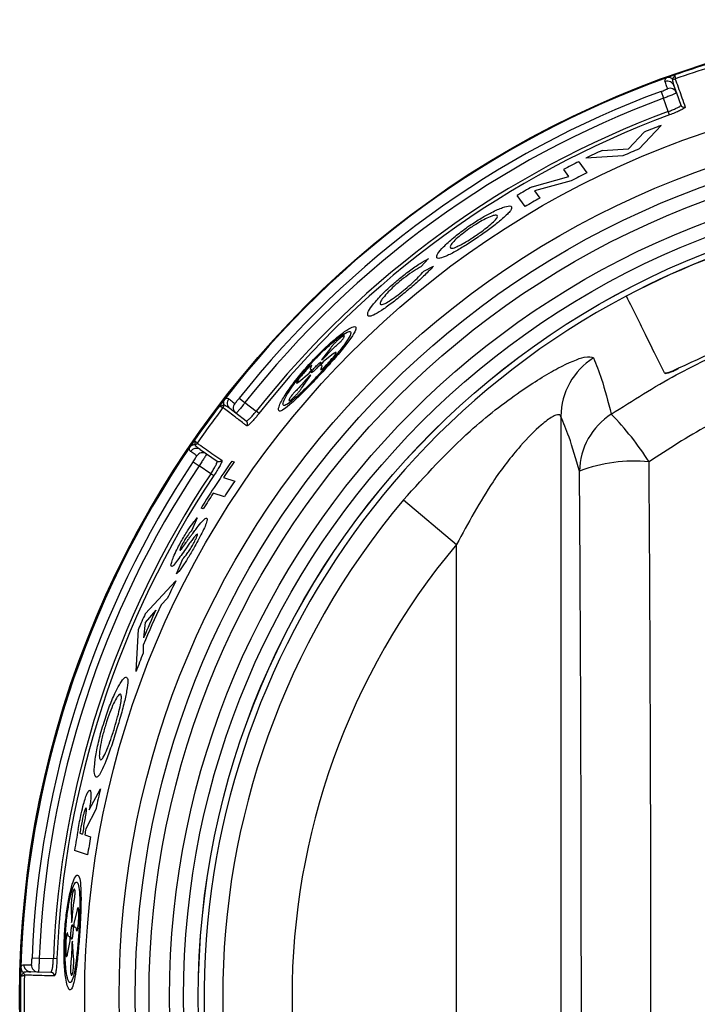
# Model space of a CAD drawing. Units: inches. Extents: x -53 to 62, y -19 to 52.
# Drawn here: x 10 to 11, y 14 to 15 of the extents above; entities that cross this region are included whole.
import ezdxf

# ---------------------------------------------------------------- set-up
doc = ezdxf.new("R2010")
doc.units = ezdxf.units.IN
doc.header["$MEASUREMENT"] = 0

msp = doc.modelspace()

# ---------------------------------------------------------------- linework, layer by layer
at = {"color": 7, "linetype": 'Continuous', "lineweight": 25}
for p, q in [((11.2177, 15.215), (11.2178, 15.215)), ((11.2219, 15.2146), (11.2219, 15.2146)), ((11.2016, 15.1965), (11.2052, 15.1869)), ((11.2201, 15.2046), (11.2237, 15.1944)), ((11.2237, 15.1944), (11.2299, 15.1771)), ((11.212, 15.1677), (11.2052, 15.1869)), ((11.2138, 15.1629), (11.212, 15.1677)), ((11.155, 15.1141), (11.1772, 15.1382)), ((11.2016, 15.1479), (11.1702, 15.1142)), ((11.117, 15.1119), (11.155, 15.1141)), ((11.0834, 15.0957), (11.095, 15.0797)), ((11.1469, 15.1041), (11.0936, 15.1007)), ((11.0692, 15.0743), (11.0617, 15.0846)), ((11.0165, 15.0598), (11.0692, 15.0743)), ((11.0724, 15.0682), (11.0196, 15.0541)), ((11.0196, 15.0541), (11.0273, 15.0435)), ((11.0063, 15.0313), (10.9948, 15.0471)), ((10.8677, 14.9567), (10.8563, 14.9448)), ((10.8609, 14.9385), (10.8749, 14.9459)), ((10.7461, 14.8433), (10.7469, 14.8453)), ((10.7271, 14.8287), (10.7139, 14.8112)), ((10.7139, 14.8112), (10.7164, 14.8128)), ((10.7313, 14.8204), (10.7161, 14.8085)), ((10.6961, 14.8007), (10.6915, 14.796)), ((10.6963, 14.7922), (10.7001, 14.797)), ((10.7161, 14.8085), (10.7122, 14.8039)), ((10.7165, 14.7999), (10.7212, 14.8045)), ((10.6815, 14.7798), (10.6963, 14.7922)), ((10.6858, 14.7713), (10.6985, 14.7895)), ((10.6985, 14.7895), (10.696, 14.7879)), ((10.5958, 14.7564), (10.6039, 14.75)), ((10.6678, 14.7554), (10.6671, 14.7532)), ((10.5724, 14.7427), (10.5724, 14.7427)), ((10.5733, 14.7467), (10.5733, 14.7468)), ((10.591, 14.7347), (10.5824, 14.7413)), ((10.6039, 14.75), (10.6201, 14.7376)), ((10.6056, 14.7235), (10.591, 14.7347)), ((10.6241, 14.7344), (10.6201, 14.7376)), ((11.0576, 14.7301), (11.0576, 13.063)), ((10.5317, 14.6895), (10.5318, 14.6896)), ((10.5353, 14.6916), (10.5353, 14.6916)), ((10.5397, 14.6826), (10.5487, 14.6764)), ((10.5487, 14.6764), (10.5638, 14.666)), ((10.5295, 14.6651), (10.5381, 14.6594)), ((10.5549, 14.6479), (10.5381, 14.6594)), ((10.5852, 14.666), (10.5886, 14.6649)), ((10.5591, 14.645), (10.5549, 14.6479)), ((10.5732, 14.6425), (10.5892, 14.6374)), ((10.5743, 14.6149), (10.5584, 14.62)), ((10.8315, 14.6104), (10.9078, 14.5464)), ((10.5441, 14.5973), (10.5409, 14.5984)), ((10.5354, 14.5846), (10.5275, 14.5667)), ((10.9078, 13.2467), (10.9078, 14.5464)), ((10.5058, 14.5044), (10.5148, 14.5255)), ((10.4606, 14.4468), (10.5048, 14.494)), ((10.4924, 14.4688), (10.4835, 14.4599)), ((10.4759, 14.452), (10.4605, 14.4342)), ((10.4605, 14.4342), (10.4583, 14.4121)), ((10.4475, 14.3642), (10.4509, 14.4247)), ((10.4579, 14.4019), (10.4576, 14.3901)), ((10.3803, 14.1655), (10.3962, 14.1955)), ((10.39, 14.1671), (10.3754, 14.1383)), ((10.3667, 14.1319), (10.3705, 14.1306)), ((10.3738, 14.1296), (10.3822, 14.1268)), ((10.3779, 14.1009), (10.3591, 14.107)), ((10.3599, 14.0492), (10.3592, 14.0514)), ((10.3542, 14.0259), (10.3548, 14.0036)), ((10.3627, 14.0216), (10.3581, 14.0028)), ((10.3548, 14.0036), (10.3558, 14.0064)), ((10.3581, 14.0028), (10.3581, 13.9966)), ((10.3638, 13.9959), (10.3646, 14.0025)), ((10.3475, 13.9843), (10.3468, 13.9777)), ((10.3491, 13.9585), (10.3529, 13.9776)), ((10.3529, 13.9776), (10.3529, 13.9837)), ((10.3563, 13.9767), (10.3554, 13.9739)), ((10.3578, 13.9542), (10.3563, 13.9767)), ((10.2981, 13.953), (10.3084, 13.9526)), ((10.3084, 13.9526), (10.3288, 13.952)), ((10.3339, 13.9518), (10.3288, 13.952)), ((10.2856, 13.9319), (10.2856, 13.932)), ((10.2872, 13.9281), (10.2872, 13.9281)), ((10.307, 13.9326), (10.2961, 13.9329)), ((10.3253, 13.9321), (10.307, 13.9326)), ((10.3537, 13.9303), (10.3545, 13.9281))]:
    msp.add_line(p, q, dxfattribs=at)
for radius in [1.403, 1.3096, 1.2602, 1.2371, 1.2172, 1.1877, 1.1677, 1.1465, 1.1464]:
    msp.add_circle((11.6833, 13.8966), radius, dxfattribs=at)
for centre, radius, start, end in [((11.6833, 13.8966), 1.402, 107.1017, 109.2419), ((11.6833, 13.8966), 1.3965, 107.0489, 109.2945), ((11.6833, 13.8966), 1.402, 109.7543, 142.2457), ((11.2107, 15.2013), 0.01, 19.5121, 109.9245), ((11.6833, 13.8966), 1.402, 109.2419, 109.7543), ((11.2202, 15.2193), 0.005, 239.5358, 289.3126), ((11.2203, 15.2193), 0.00498, 239.9521, 288.5561), ((11.6833, 13.8966), 1.3864, 110.3324, 141.6676), ((11.2143, 15.1911), 0.00999, 19.5318, 109.9468), ((11.6833, 13.8966), 1.376, 110.3324, 141.6676), ((11.6833, 13.8966), 1.3557, 110.3449, 141.6551), ((11.2346, 15.1788), 0.00498, 199.6929, 289.484), ((11.6833, 13.8966), 1.3506, 110.3449, 141.6551), ((11.6833, 13.8966), 1.3408, 111.0554, 112.1789), ((11.6833, 13.8966), 1.3408, 114.9841, 116.0933), ((11.6833, 13.8966), 1.3213, 112.8496, 113.9528), ((11.6833, 13.8966), 1.3408, 116.5777, 117.6216), ((11.6833, 13.8966), 1.3213, 116.4375, 117.5416), ((11.6833, 13.8966), 1.3408, 119.8235, 120.8971), ((11.6833, 13.8966), 1.3213, 119.7699, 120.8216), ((11.6833, 13.8966), 1.1381, 62.1513, 117.8487), ((11.6833, 13.8966), 1.138, 62.1478, 117.8522), ((11.6833, 13.8966), 1.1381, 117.8487, 62.1513), ((11.1575, 14.7294), 0.0999, 122.0316, 179.5474), ((11.6833, 13.8966), 1.402, 142.2457, 142.7581), ((10.5885, 14.7493), 0.01, 142.0755, 232.4879), ((11.6833, 13.8966), 1.402, 142.7581, 145.2419), ((11.6833, 13.8966), 1.3965, 142.7055, 145.2945), ((10.5685, 14.7457), 0.005, 322.6874, 12.4642), ((10.5684, 14.7457), 0.00498, 323.4439, 12.0479), ((10.5971, 14.7426), 0.00999, 142.0532, 232.4682), ((11.1833, 14.6501), 0.0989, 122.5555, 179.1696), ((10.8243, 14.4358), 0.4267, 32.4839, 44.2273), ((10.6025, 14.7196), 0.00498, 322.516, 52.3071), ((11.6833, 13.8966), 1.402, 145.7543, 178.2457), ((11.6833, 13.8966), 1.402, 145.2419, 145.7543), ((10.534, 14.6743), 0.01, 55.5121, 145.9245), ((10.5312, 14.6945), 0.005, 275.5358, 325.3126), ((10.5313, 14.6945), 0.00498, 275.9521, 324.5561), ((10.543, 14.6681), 0.00999, 55.5318, 145.9468), ((11.6833, 13.8966), 1.3864, 146.3324, 177.6676), ((11.6833, 13.8966), 1.376, 146.3324, 177.6676), ((11.6833, 13.8966), 1.3408, 144.9822, 148.4368), ((10.5666, 14.6701), 0.00498, 235.6929, 325.484), ((11.6833, 13.8966), 1.3375, 144.9385, 146.0995), ((11.163, 14.4463), 0.2198, 84.4397, 110.9478), ((11.6833, 13.8966), 1.3557, 146.3449, 177.6551), ((11.6833, 13.8966), 1.3506, 146.3449, 177.6551), ((11.6833, 13.8966), 1.3213, 145.9, 147.0696), ((11.6833, 13.8966), 1.3375, 147.254, 148.4023), ((11.6833, 13.8966), 1.1114, 140.0383, 219.9617), ((11.6833, 13.8966), 1.0118, 140.0383, 219.9617), ((11.6833, 13.8966), 1.3213, 153.119, 154.3354), ((11.6833, 13.8966), 1.3255, 154.8502, 157.5915), ((11.6833, 13.8966), 1.3408, 155.7697, 156.8049), ((11.6833, 13.8966), 1.3291, 155.2966, 157.1769), ((11.6833, 13.8966), 1.3213, 158.0669, 159.2714), ((11.6833, 13.8966), 1.3213, 166.9257, 168.1844), ((11.6833, 13.8966), 1.3408, 169.6623, 170.9701), ((11.6833, 13.8966), 1.3375, 169.4848, 169.8672), ((11.6833, 13.8966), 1.3336, 169.4515, 169.8903), ((11.6833, 13.8966), 1.3301, 169.5279, 169.9112), ((11.6833, 13.8966), 1.3213, 169.964, 171.1036), ((11.6833, 13.8966), 1.402, 178.2457, 178.7581), ((10.2964, 13.9429), 0.01, 178.0755, 268.4879), ((10.3073, 13.9426), 0.00999, 178.0532, 268.4682), ((11.6833, 13.8966), 1.402, 178.7581, 181.2419), ((10.2822, 13.9282), 0.005, 358.6874, 48.4642), ((10.2822, 13.9282), 0.00498, 359.4439, 48.0479), ((11.6833, 13.8966), 1.3965, 178.7055, 181.2945), ((10.3252, 13.9271), 0.00498, 358.516, 88.3071)]:
    msp.add_arc(centre, radius, start, end, dxfattribs=at)
for centre, major_axis, ratio in [((10.8937, 13.8966), (0, 5.6958), 0.051488), ((10.7938, 13.8966), (0, 5.5958), 0.052408)]:
    msp.add_ellipse(centre, major_axis=major_axis, ratio=ratio, start_param=4.577067, end_param=4.847711, dxfattribs=at)
for points, knots in [([(11.2073, 15.2107), (11.2072, 15.211), (11.2068, 15.2124), (11.2074, 15.2141), (11.2091, 15.2157), (11.2095, 15.216)], [0, 0, 0, 0, 0.16418, 0.82096, 1, 1, 1, 1]), ([(11.2109, 15.2004), (11.2108, 15.2007), (11.2103, 15.2022), (11.2089, 15.2061), (11.208, 15.2088), (11.2073, 15.2107)], [0, 0, 0, 0, 0.069533, 0.347666, 1, 1, 1, 1]), ([(11.2177, 15.215), (11.2172, 15.2152), (11.2158, 15.216), (11.2131, 15.2166), (11.211, 15.2165), (11.2097, 15.2161), (11.2095, 15.216), (11.2095, 15.216)], [0, 0, 0, 0, 0.157904, 0.425364, 0.927366, 0.988799, 1, 1, 1, 1]), ([(11.2177, 15.215), (11.2177, 15.2145), (11.218, 15.2119), (11.2188, 15.2084), (11.2199, 15.2053), (11.2201, 15.2046)], [0, 0, 0, 0, 0.145096, 0.829066, 1, 1, 1, 1]), ([(11.2213, 15.2202), (11.2213, 15.2202), (11.2209, 15.2192), (11.2199, 15.2175), (11.2187, 15.2157), (11.2181, 15.2151), (11.2179, 15.215), (11.2178, 15.215)], [0, 0, 0, 0, 0.012202, 0.332313, 0.650979, 0.95779, 1, 1, 1, 1]), ([(11.2213, 15.2202), (11.2213, 15.2202), (11.2215, 15.2192), (11.2217, 15.2173), (11.2219, 15.2154), (11.2219, 15.2147), (11.2219, 15.2146), (11.2219, 15.2146)], [0, 0, 0, 0, 0.0119359, 0.3321233, 0.6505417, 0.9576365, 1, 1, 1, 1]), ([(11.2219, 15.2146), (11.2219, 15.2145), (11.2222, 15.2136), (11.2239, 15.209), (11.228, 15.1973), (11.2331, 15.183), (11.2362, 15.1741)], [0, 0, 0, 0, 0.00559, 0.091955, 0.437427, 1, 1, 1, 1]), ([(11.2016, 15.1965), (11.2027, 15.1969), (11.2048, 15.1977), (11.2076, 15.1988), (11.2097, 15.1997), (11.2108, 15.2003), (11.2109, 15.2004), (11.2109, 15.2004)], [0, 0, 0, 0, 0.215451, 0.430609, 0.645316, 0.859602, 1, 1, 1, 1]), ([(11.2237, 15.1944), (11.2237, 15.1943), (11.2235, 15.1941), (11.2213, 15.1931), (11.2171, 15.1913), (11.2115, 15.1892), (11.2073, 15.1876), (11.2052, 15.1869)], [0, 0, 0, 0, 0.140855, 0.355646, 0.570434, 0.785216, 1, 1, 1, 1]), ([(11.212, 15.1677), (11.2141, 15.1685), (11.2183, 15.1701), (11.2237, 15.1726), (11.2278, 15.1748), (11.2298, 15.1763), (11.2298, 15.1769), (11.2299, 15.1771)], [0, 0, 0, 0, 0.213982, 0.428043, 0.642524, 0.85765, 1, 1, 1, 1]), ([(11.2362, 15.1741), (11.2362, 15.1738), (11.2361, 15.1732), (11.2335, 15.1715), (11.2285, 15.1689), (11.2216, 15.1659), (11.2164, 15.1639), (11.2138, 15.1629)], [0, 0, 0, 0, 0.142447, 0.357682, 0.57218, 0.786155, 1, 1, 1, 1]), ([(10.9266, 15.004), (10.9322, 15.0077), (10.9433, 15.015), (10.9602, 15.0242), (10.9748, 15.0306), (10.9842, 15.0329), (10.9861, 15.0317), (10.9869, 15.0311)], [0, 0, 0, 0, 0.177223, 0.355447, 0.589759, 0.825618, 1, 1, 1, 1]), ([(10.9869, 15.0311), (10.987, 15.0296), (10.9872, 15.0265), (10.9765, 15.0159), (10.9621, 15.0041), (10.949, 14.9945), (10.941, 14.989), (10.9388, 14.9875)], [0, 0, 0, 0, 0.273381, 0.549541, 0.737459, 0.926744, 1, 1, 1, 1]), ([(10.9663, 15.0183), (10.9653, 15.0188), (10.9634, 15.0196), (10.9547, 15.0164), (10.9453, 15.0118), (10.9362, 15.0064), (10.9306, 15.0027), (10.9283, 15.0011)], [0, 0, 0, 0, 0.290943, 0.53181, 0.722989, 0.882227, 1, 1, 1, 1]), ([(10.9366, 14.9904), (10.9399, 14.9928), (10.9467, 14.9975), (10.956, 15.0049), (10.963, 15.0113), (10.9669, 15.0162), (10.9665, 15.0176), (10.9663, 15.0183)], [0, 0, 0, 0, 0.171583, 0.34447, 0.568368, 0.789971, 1, 1, 1, 1]), ([(10.8795, 14.9579), (10.8794, 14.9595), (10.8793, 14.9625), (10.8883, 14.9732), (10.9023, 14.986), (10.9165, 14.997), (10.9247, 15.0027), (10.9266, 15.004)], [0, 0, 0, 0, 0.273429, 0.502412, 0.732742, 0.93738, 1, 1, 1, 1]), ([(10.9283, 15.0011), (10.9248, 14.9986), (10.9178, 14.9937), (10.9085, 14.986), (10.9019, 14.9793), (10.8983, 14.9744), (10.8987, 14.9729), (10.8989, 14.9722)], [0, 0, 0, 0, 0.1757655, 0.3529208, 0.5691283, 0.7860893, 1, 1, 1, 1]), ([(10.9388, 14.9875), (10.933, 14.9836), (10.9212, 14.9757), (10.9043, 14.9657), (10.8906, 14.9589), (10.882, 14.9562), (10.8802, 14.9574), (10.8795, 14.9579)], [0, 0, 0, 0, 0.186771, 0.375235, 0.603341, 0.834932, 1, 1, 1, 1]), ([(10.914, 14.9766), (10.9156, 14.9775), (10.9201, 14.9799), (10.9279, 14.9846), (10.934, 14.9887), (10.9366, 14.9904)], [0, 0, 0, 0, 0.251139, 0.684246, 1, 1, 1, 1]), ([(10.8989, 14.9722), (10.8993, 14.9719), (10.9004, 14.9711), (10.9051, 14.9721), (10.9115, 14.9753), (10.914, 14.9766)], [0, 0, 0, 0, 0.250056, 0.71073, 1, 1, 1, 1]), ([(10.8238, 14.9262), (10.8293, 14.9307), (10.8403, 14.9395), (10.8558, 14.9501), (10.8638, 14.9545), (10.8677, 14.9567)], [0, 0, 0, 0, 0.3366869, 0.6735661, 1, 1, 1, 1]), ([(10.8563, 14.9448), (10.8542, 14.9436), (10.8488, 14.9406), (10.8384, 14.9337), (10.8298, 14.9268), (10.8258, 14.9236)], [0, 0, 0, 0, 0.252175, 0.649859, 1, 1, 1, 1]), ([(10.834, 14.9129), (10.8376, 14.9159), (10.8448, 14.9221), (10.8539, 14.9309), (10.8585, 14.9358), (10.8609, 14.9385)], [0, 0, 0, 0, 0.316805, 0.63608, 1, 1, 1, 1]), ([(10.8749, 14.9459), (10.8724, 14.9434), (10.8662, 14.9368), (10.8534, 14.9245), (10.8413, 14.9143), (10.8356, 14.9094)], [0, 0, 0, 0, 0.250238, 0.640923, 1, 1, 1, 1]), ([(10.7803, 14.8749), (10.7801, 14.8765), (10.7797, 14.8795), (10.7876, 14.8909), (10.8002, 14.9049), (10.8135, 14.9175), (10.8217, 14.9244), (10.8238, 14.9262)], [0, 0, 0, 0, 0.2747056, 0.4945021, 0.7146324, 0.9264774, 1, 1, 1, 1]), ([(10.8258, 14.9236), (10.8224, 14.9207), (10.8157, 14.9149), (10.8069, 14.9059), (10.8005, 14.8982), (10.7977, 14.8931), (10.7981, 14.8917), (10.7983, 14.8912)], [0, 0, 0, 0, 0.181231, 0.363776, 0.595632, 0.828825, 1, 1, 1, 1]), ([(10.7983, 14.8912), (10.7993, 14.8907), (10.801, 14.89), (10.8086, 14.8939), (10.818, 14.9002), (10.8271, 14.9072), (10.8324, 14.9115), (10.834, 14.9129)], [0, 0, 0, 0, 0.300388, 0.509864, 0.720698, 0.911079, 1, 1, 1, 1]), ([(12.1399, 14.7992), (12.0936, 14.8207), (11.9999, 14.8643), (11.8458, 14.9017), (11.683, 14.9159), (11.5218, 14.9018), (11.3669, 14.8643), (11.2739, 14.821), (11.2268, 14.7992)], [0, 0, 0, 0, 0.161284, 0.326626, 0.498688, 0.675831, 0.83592, 1, 1, 1, 1]), ([(10.8356, 14.9094), (10.8299, 14.9047), (10.8184, 14.8952), (10.8024, 14.8835), (10.7902, 14.876), (10.7828, 14.8732), (10.7811, 14.8743), (10.7803, 14.8749)], [0, 0, 0, 0, 0.1962366, 0.3946859, 0.6047512, 0.8134411, 1, 1, 1, 1]), ([(11.1301, 14.7334), (11.1608, 14.7529), (11.2388, 14.8024), (11.3768, 14.8596), (11.5241, 14.8948), (11.657, 14.9061), (11.7891, 14.902), (11.9354, 14.8755), (12.0933, 14.821), (12.1883, 14.7629), (12.2366, 14.7334)], [0, 0, 0, 0, 0.0929081, 0.2361705, 0.3794196, 0.477736, 0.576052, 0.7158907, 0.8557399, 1, 1, 1, 1]), ([(11.2063, 14.7925), (11.1936, 14.8184), (11.1683, 14.8704), (11.1572, 14.8919), (11.1517, 14.9027)], [0, 0, 0, 0, 0.498982, 1, 1, 1, 1]), ([(10.6522, 14.7422), (10.6521, 14.7403), (10.652, 14.7364), (10.659, 14.7394), (10.6706, 14.7486), (10.6861, 14.7633), (10.704, 14.7817), (10.7228, 14.802), (10.7403, 14.8221), (10.7542, 14.8396), (10.7626, 14.8524), (10.7643, 14.8592), (10.7591, 14.8593), (10.7478, 14.8528), (10.7321, 14.8406), (10.714, 14.8239), (10.6954, 14.8045), (10.6779, 14.7839), (10.6637, 14.7645), (10.6549, 14.7499), (10.653, 14.7445), (10.6522, 14.7422)], [0, 0, 0, 0, 0.052255, 0.104558, 0.15585, 0.207034, 0.259257, 0.312926, 0.367758, 0.42313, 0.478433, 0.533212, 0.587146, 0.640054, 0.692027, 0.743579, 0.795617, 0.849086, 0.904408, 0.96097, 1, 1, 1, 1]), ([(10.6647, 14.7621), (10.6625, 14.7581), (10.6581, 14.7501), (10.6583, 14.7451), (10.6634, 14.7464), (10.6732, 14.7537), (10.6864, 14.7658), (10.7019, 14.7815), (10.7183, 14.7992), (10.7338, 14.8169), (10.7466, 14.8328), (10.7547, 14.8448), (10.757, 14.8516), (10.7533, 14.8525), (10.7442, 14.8476), (10.7311, 14.8375), (10.7155, 14.8235), (10.6991, 14.8067), (10.6836, 14.7888), (10.6718, 14.7732), (10.6668, 14.7653), (10.6647, 14.7621)], [0, 0, 0, 0, 0.054739, 0.10954, 0.162759, 0.214303, 0.265465, 0.317453, 0.370834, 0.425486, 0.48085, 0.536274, 0.591217, 0.645294, 0.698305, 0.75034, 0.801907, 0.853876, 0.907169, 0.96225, 1, 1, 1, 1]), ([(10.741, 14.8427), (10.74, 14.8419), (10.7381, 14.8404), (10.7347, 14.8371), (10.7313, 14.8337), (10.7287, 14.8308), (10.7275, 14.8292), (10.7271, 14.8287)], [0, 0, 0, 0, 0.217009, 0.434443, 0.654409, 0.879272, 1, 1, 1, 1]), ([(10.7387, 14.8352), (10.7393, 14.8357), (10.7405, 14.8368), (10.7424, 14.8388), (10.7442, 14.8407), (10.7454, 14.8423), (10.7459, 14.843), (10.7461, 14.8433)], [0, 0, 0, 0, 0.187307, 0.405748, 0.628597, 0.855097, 1, 1, 1, 1]), ([(10.7469, 14.8453), (10.7467, 14.8456), (10.7464, 14.8461), (10.7441, 14.845), (10.7419, 14.8434), (10.741, 14.8427)], [0, 0, 0, 0, 0.367503, 0.73562, 1, 1, 1, 1]), ([(10.7164, 14.8128), (10.7182, 14.8147), (10.7239, 14.8209), (10.7316, 14.8287), (10.7372, 14.8338), (10.7387, 14.8352)], [0, 0, 0, 0, 0.253065, 0.792994, 1, 1, 1, 1]), ([(10.7212, 14.8045), (10.7226, 14.806), (10.7257, 14.8093), (10.7299, 14.8141), (10.7319, 14.8168), (10.7328, 14.818)], [0, 0, 0, 0, 0.32413, 0.695948, 1, 1, 1, 1]), ([(10.7328, 14.818), (10.7334, 14.8188), (10.7346, 14.8206), (10.7351, 14.822), (10.7343, 14.8223), (10.7329, 14.8215), (10.7317, 14.8206), (10.7313, 14.8204)], [0, 0, 0, 0, 0.2289, 0.458433, 0.684607, 0.905388, 1, 1, 1, 1]), ([(10.8315, 14.6104), (10.8628, 14.6448), (10.9164, 14.7036), (10.9965, 14.7656), (11.0553, 14.8016), (11.0946, 14.8183), (11.1014, 14.8154), (11.1045, 14.8141)], [0, 0, 0, 0, 0.296755, 0.508217, 0.683701, 0.855086, 1, 1, 1, 1]), ([(11.1045, 14.8141), (11.1084, 14.8046), (11.1172, 14.783), (11.1254, 14.7513), (11.1301, 14.7334)], [0, 0, 0, 0, 0.437878, 1, 1, 1, 1]), ([(12.1824, 14.665), (12.1389, 14.6921), (12.0535, 14.7454), (11.9109, 14.7957), (11.7448, 14.8264), (11.5732, 14.8216), (11.4066, 14.7811), (11.2821, 14.7283), (11.2119, 14.6829), (11.1843, 14.665)], [0, 0, 0, 0, 0.144663, 0.284469, 0.424256, 0.620205, 0.763485, 0.906788, 1, 1, 1, 1]), ([(10.6996, 14.8025), (10.6997, 14.8028), (10.7, 14.8034), (10.6996, 14.8035), (10.6986, 14.8028), (10.6973, 14.8018), (10.6964, 14.801), (10.6961, 14.8007)], [0, 0, 0, 0, 0.222561, 0.44599, 0.665081, 0.880408, 1, 1, 1, 1]), ([(10.7001, 14.797), (10.6991, 14.797), (10.6972, 14.797), (10.6989, 14.8007), (10.6996, 14.8025)], [0, 0, 0, 0, 0.526033, 1, 1, 1, 1]), ([(10.6992, 14.7931), (10.6993, 14.793), (10.6994, 14.7927), (10.7006, 14.7933), (10.7023, 14.7946), (10.7044, 14.7966), (10.7067, 14.799), (10.709, 14.8015), (10.711, 14.804), (10.7125, 14.8061), (10.7132, 14.8075), (10.7131, 14.8081), (10.7122, 14.8078), (10.7107, 14.8067), (10.7086, 14.8049), (10.7064, 14.8026), (10.704, 14.8001), (10.7019, 14.7976), (10.7003, 14.7953), (10.6994, 14.7938), (10.6993, 14.7933), (10.6992, 14.7931)], [0, 0, 0, 0, 0.052356, 0.104747, 0.156403, 0.207905, 0.260176, 0.313789, 0.36877, 0.424582, 0.480315, 0.535078, 0.588408, 0.640479, 0.691991, 0.74386, 0.796867, 0.851361, 0.907063, 0.963094, 1, 1, 1, 1]), ([(10.7122, 14.8039), (10.7132, 14.8038), (10.7152, 14.8037), (10.7136, 14.8), (10.7128, 14.7982)], [0, 0, 0, 0, 0.526298, 1, 1, 1, 1]), ([(10.7128, 14.7982), (10.7127, 14.7979), (10.7125, 14.7973), (10.7129, 14.7972), (10.714, 14.7978), (10.7153, 14.7988), (10.7162, 14.7996), (10.7165, 14.7999)], [0, 0, 0, 0, 0.223393, 0.447661, 0.667385, 0.882969, 1, 1, 1, 1]), ([(11.2268, 14.7992), (11.2248, 14.7982), (11.2208, 14.7962), (11.2151, 14.7938), (11.2105, 14.7923), (11.2073, 14.7919), (11.2066, 14.7924), (11.2063, 14.7926)], [0, 0, 0, 0, 0.203881, 0.407766, 0.611712, 0.816834, 1, 1, 1, 1]), ([(11.2063, 14.7925), (11.2067, 14.7922), (11.2074, 14.7917), (11.211, 14.7923), (11.2159, 14.794), (11.2214, 14.7963), (11.225, 14.7981), (11.2267, 14.799)], [0, 0, 0, 0, 0.209477, 0.419023, 0.62684, 0.832537, 1, 1, 1, 1]), ([(10.696, 14.7879), (10.6942, 14.7858), (10.6886, 14.7793), (10.6812, 14.7711), (10.676, 14.7657), (10.6746, 14.7643)], [0, 0, 0, 0, 0.260836, 0.8070344, 1, 1, 1, 1]), ([(10.6915, 14.796), (10.6901, 14.7944), (10.687, 14.791), (10.683, 14.7861), (10.681, 14.7833), (10.6801, 14.7821)], [0, 0, 0, 0, 0.320331, 0.69236, 1, 1, 1, 1]), ([(10.6727, 14.7562), (10.6736, 14.7571), (10.6755, 14.7588), (10.6787, 14.7623), (10.6819, 14.766), (10.6843, 14.7692), (10.6855, 14.7708), (10.6858, 14.7713)], [0, 0, 0, 0, 0.216324, 0.432954, 0.654873, 0.883924, 1, 1, 1, 1]), ([(10.6801, 14.7821), (10.6795, 14.7811), (10.6784, 14.7793), (10.678, 14.7779), (10.6786, 14.7777), (10.68, 14.7786), (10.6812, 14.7795), (10.6815, 14.7798)], [0, 0, 0, 0, 0.229436, 0.459585, 0.684434, 0.90226, 1, 1, 1, 1]), ([(10.5749, 14.7549), (10.5749, 14.7549), (10.5748, 14.7548), (10.574, 14.7536), (10.5732, 14.7517), (10.573, 14.7489), (10.5732, 14.7474), (10.5733, 14.7468)], [0, 0, 0, 0, 0.011201, 0.072634, 0.574636, 0.842096, 1, 1, 1, 1]), ([(10.5749, 14.7549), (10.5753, 14.7552), (10.5774, 14.7563), (10.5792, 14.7563), (10.5804, 14.7556), (10.5806, 14.7554)], [0, 0, 0, 0, 0.17904, 0.83582, 1, 1, 1, 1]), ([(10.5806, 14.7554), (10.5808, 14.7553), (10.5815, 14.7547), (10.584, 14.7528), (10.5871, 14.7504), (10.5892, 14.7488)], [0, 0, 0, 0, 0.069533, 0.347666, 1, 1, 1, 1]), ([(10.5892, 14.7488), (10.5894, 14.7488), (10.5896, 14.7489), (10.5908, 14.7502), (10.5924, 14.7522), (10.5942, 14.7544), (10.5954, 14.7558), (10.5958, 14.7564)], [0, 0, 0, 0, 0.2141114, 0.4285167, 0.6433893, 0.8586871, 1, 1, 1, 1]), ([(10.6671, 14.7532), (10.6673, 14.7529), (10.6676, 14.7524), (10.6698, 14.7536), (10.6718, 14.7554), (10.6727, 14.7562)], [0, 0, 0, 0, 0.360744, 0.722161, 1, 1, 1, 1]), ([(10.6746, 14.7643), (10.6741, 14.7637), (10.673, 14.7625), (10.6713, 14.7604), (10.6696, 14.7583), (10.6684, 14.7565), (10.668, 14.7557), (10.6678, 14.7554)], [0, 0, 0, 0, 0.178282, 0.396514, 0.622481, 0.853798, 1, 1, 1, 1]), ([(10.5673, 14.745), (10.5673, 14.745), (10.5683, 14.7451), (10.5702, 14.7455), (10.5723, 14.7461), (10.5731, 14.7465), (10.5733, 14.7467), (10.5733, 14.7467)], [0, 0, 0, 0, 0.012202, 0.332313, 0.650979, 0.95779, 1, 1, 1, 1]), ([(10.5673, 14.745), (10.5673, 14.745), (10.5682, 14.7445), (10.5698, 14.7437), (10.5716, 14.7429), (10.5723, 14.7427), (10.5724, 14.7427), (10.5724, 14.7427)], [0, 0, 0, 0, 0.0119359, 0.3321233, 0.6505417, 0.9576365, 1, 1, 1, 1]), ([(10.6065, 14.7166), (10.6062, 14.7168), (10.6047, 14.718), (10.5984, 14.7228), (10.5859, 14.7323), (10.5776, 14.7388), (10.5724, 14.7427)], [0, 0, 0, 0, 0.021591, 0.107957, 0.453428, 1, 1, 1, 1]), ([(10.5824, 14.7413), (10.5819, 14.7417), (10.5792, 14.7437), (10.5762, 14.7456), (10.5738, 14.7466), (10.5733, 14.7468)], [0, 0, 0, 0, 0.170934, 0.854904, 1, 1, 1, 1]), ([(10.6039, 14.75), (10.603, 14.7489), (10.6007, 14.7459), (10.5972, 14.7415), (10.594, 14.7376), (10.5917, 14.7351), (10.5912, 14.7348), (10.591, 14.7347)], [0, 0, 0, 0, 0.1408604, 0.3556518, 0.5704383, 0.7852172, 1, 1, 1, 1]), ([(10.6056, 14.7235), (10.606, 14.7235), (10.6067, 14.7235), (10.6095, 14.7258), (10.6131, 14.7294), (10.6168, 14.7336), (10.6192, 14.7365), (10.6201, 14.7376)], [0, 0, 0, 0, 0.21585, 0.431629, 0.646995, 0.8617, 1, 1, 1, 1]), ([(10.6241, 14.7344), (10.623, 14.733), (10.6201, 14.7294), (10.6155, 14.7241), (10.6111, 14.7195), (10.6078, 14.7166), (10.6069, 14.7166), (10.6065, 14.7166)], [0, 0, 0, 0, 0.138211, 0.352803, 0.568147, 0.784008, 1, 1, 1, 1]), ([(11.0576, 14.7301), (11.0574, 14.7305), (11.0566, 14.7329), (11.0527, 14.733), (11.0431, 14.7285), (11.027, 14.7167), (10.9964, 14.6857), (10.9521, 14.6281), (10.9245, 14.5772), (10.9078, 14.5464)], [0, 0, 0, 0, 0.021746, 0.128261, 0.171295, 0.281875, 0.448399, 0.666582, 1, 1, 1, 1]), ([(11.0844, 14.6515), (11.0794, 14.6688), (11.0705, 14.6997), (11.0615, 14.7209), (11.0576, 14.7301)], [0, 0, 0, 0, 0.562082, 1, 1, 1, 1]), ([(10.5258, 14.6799), (10.5255, 14.6801), (10.5244, 14.681), (10.5239, 14.6827), (10.5243, 14.685), (10.5244, 14.6855)], [0, 0, 0, 0, 0.16418, 0.82096, 1, 1, 1, 1]), ([(10.5317, 14.6895), (10.5311, 14.6894), (10.5296, 14.6892), (10.527, 14.6881), (10.5254, 14.6868), (10.5246, 14.6857), (10.5244, 14.6855), (10.5244, 14.6855)], [0, 0, 0, 0, 0.157904, 0.425364, 0.927366, 0.988799, 1, 1, 1, 1]), ([(10.5315, 14.6958), (10.5315, 14.6958), (10.5317, 14.6948), (10.532, 14.6928), (10.532, 14.6907), (10.5319, 14.6898), (10.5318, 14.6896), (10.5318, 14.6896)], [0, 0, 0, 0, 0.0122017, 0.3323132, 0.6509789, 0.9577896, 1, 1, 1, 1]), ([(10.5315, 14.6958), (10.5316, 14.6958), (10.5323, 14.6951), (10.5335, 14.6938), (10.5348, 14.6923), (10.5353, 14.6918), (10.5353, 14.6917), (10.5353, 14.6916)], [0, 0, 0, 0, 0.011936, 0.332123, 0.650542, 0.957637, 1, 1, 1, 1]), ([(10.5317, 14.6895), (10.532, 14.6891), (10.5337, 14.6871), (10.5364, 14.6849), (10.5392, 14.6829), (10.5397, 14.6826)], [0, 0, 0, 0, 0.145096, 0.829066, 1, 1, 1, 1]), ([(10.5353, 14.6916), (10.5354, 14.6916), (10.5362, 14.691), (10.5402, 14.6883), (10.5504, 14.6813), (10.5629, 14.6726), (10.5707, 14.6673)], [0, 0, 0, 0, 0.00559, 0.091955, 0.437427, 1, 1, 1, 1]), ([(10.5347, 14.6737), (10.5345, 14.6739), (10.5332, 14.6748), (10.5298, 14.6772), (10.5274, 14.6788), (10.5258, 14.6799)], [0, 0, 0, 0, 0.069533, 0.347666, 1, 1, 1, 1]), ([(10.5295, 14.6651), (10.5301, 14.6661), (10.5314, 14.668), (10.533, 14.6705), (10.5342, 14.6725), (10.5347, 14.6735), (10.5347, 14.6737), (10.5347, 14.6737)], [0, 0, 0, 0, 0.215451, 0.430609, 0.645316, 0.859602, 1, 1, 1, 1]), ([(10.5487, 14.6764), (10.5487, 14.6763), (10.5486, 14.676), (10.5475, 14.6739), (10.5451, 14.67), (10.5419, 14.665), (10.5394, 14.6613), (10.5381, 14.6594)], [0, 0, 0, 0, 0.140855, 0.355646, 0.570434, 0.785216, 1, 1, 1, 1]), ([(10.5549, 14.6479), (10.5561, 14.6498), (10.5585, 14.6535), (10.5615, 14.6588), (10.5634, 14.6629), (10.5642, 14.6653), (10.5639, 14.6658), (10.5638, 14.666)], [0, 0, 0, 0, 0.2139821, 0.4280428, 0.6425243, 0.8576498, 1, 1, 1, 1]), ([(10.5707, 14.6673), (10.5708, 14.6671), (10.5711, 14.6665), (10.5701, 14.6636), (10.5675, 14.6585), (10.5637, 14.6521), (10.5607, 14.6474), (10.5591, 14.645)], [0, 0, 0, 0, 0.142447, 0.357682, 0.57218, 0.786155, 1, 1, 1, 1]), ([(10.512, 14.5501), (10.5152, 14.5555), (10.5211, 14.5656), (10.529, 14.5766), (10.5333, 14.582), (10.5354, 14.5846)], [0, 0, 0, 0, 0.378329, 0.705515, 1, 1, 1, 1]), ([(10.5248, 14.5566), (10.5258, 14.5579), (10.5282, 14.5613), (10.5321, 14.5666), (10.5351, 14.5704), (10.5365, 14.5724)], [0, 0, 0, 0, 0.249931, 0.624852, 1, 1, 1, 1]), ([(10.5488, 14.5841), (10.5493, 14.5835), (10.5502, 14.5824), (10.5479, 14.5752), (10.5436, 14.5655), (10.538, 14.5547), (10.534, 14.5473), (10.532, 14.5438)], [0, 0, 0, 0, 0.217795, 0.437654, 0.625455, 0.822444, 1, 1, 1, 1]), ([(10.5365, 14.5724), (10.5393, 14.5757), (10.5434, 14.5808), (10.5472, 14.584), (10.5483, 14.5841), (10.5488, 14.5841)], [0, 0, 0, 0, 0.493961, 0.739946, 1, 1, 1, 1]), ([(10.5126, 14.5398), (10.5145, 14.5425), (10.5175, 14.5464), (10.5216, 14.5522), (10.5237, 14.5551), (10.5248, 14.5566)], [0, 0, 0, 0, 0.49787, 0.748907, 1, 1, 1, 1]), ([(10.5275, 14.5667), (10.5264, 14.5653), (10.5237, 14.5621), (10.5194, 14.5562), (10.5163, 14.5508), (10.5151, 14.5488)], [0, 0, 0, 0, 0.320358, 0.743209, 1, 1, 1, 1]), ([(10.5354, 14.5611), (10.5349, 14.5609), (10.5339, 14.5604), (10.5304, 14.556), (10.5265, 14.5509), (10.5238, 14.5471), (10.5224, 14.5452)], [0, 0, 0, 0, 0.213776, 0.453488, 0.726196, 1, 1, 1, 1]), ([(10.5289, 14.5459), (10.5302, 14.5482), (10.5324, 14.5522), (10.5346, 14.557), (10.5357, 14.5601), (10.5357, 14.5609), (10.5355, 14.5611), (10.5354, 14.5611)], [0, 0, 0, 0, 0.335254, 0.560886, 0.786947, 0.965704, 1, 1, 1, 1]), ([(10.4983, 14.5146), (10.4979, 14.5151), (10.4972, 14.5161), (10.4989, 14.5224), (10.5023, 14.5309), (10.5068, 14.5406), (10.5105, 14.5473), (10.512, 14.5501)], [0, 0, 0, 0, 0.209017, 0.419872, 0.614724, 0.83491, 1, 1, 1, 1]), ([(10.5224, 14.5452), (10.5178, 14.5386), (10.5107, 14.5285), (10.5027, 14.5178), (10.4994, 14.5146), (10.4985, 14.5146), (10.4983, 14.5146)], [0, 0, 0, 0, 0.472186, 0.720073, 0.931164, 1, 1, 1, 1]), ([(10.532, 14.5438), (10.529, 14.5387), (10.5231, 14.5283), (10.5141, 14.5144), (10.5088, 14.5077), (10.5062, 14.5048), (10.5058, 14.5044)], [0, 0, 0, 0, 0.2978776, 0.5985961, 0.9439523, 1, 1, 1, 1]), ([(10.5151, 14.5488), (10.5142, 14.5471), (10.5126, 14.5442), (10.5111, 14.5408), (10.5103, 14.5385), (10.5105, 14.5382), (10.5105, 14.538)], [0, 0, 0, 0, 0.34977, 0.571322, 0.792707, 1, 1, 1, 1]), ([(10.5148, 14.5255), (10.5167, 14.5278), (10.5196, 14.5312), (10.5246, 14.5385), (10.5274, 14.5431), (10.5288, 14.5456), (10.5289, 14.5459)], [0, 0, 0, 0, 0.497059, 0.733106, 0.971509, 1, 1, 1, 1]), ([(10.5105, 14.538), (10.5106, 14.538), (10.5109, 14.538), (10.5116, 14.5387), (10.5123, 14.5395), (10.5126, 14.5398)], [0, 0, 0, 0, 0.247957, 0.711016, 1, 1, 1, 1]), ([(10.4005, 14.2881), (10.4031, 14.2962), (10.4084, 14.3125), (10.417, 14.3327), (10.4251, 14.3483), (10.4309, 14.3558), (10.433, 14.356), (10.4338, 14.356)], [0, 0, 0, 0, 0.213071, 0.427592, 0.629042, 0.861095, 1, 1, 1, 1]), ([(10.4338, 14.356), (10.4347, 14.3548), (10.4366, 14.3525), (10.4345, 14.3375), (10.4302, 14.3175), (10.4248, 14.2979), (10.4212, 14.2858), (10.42, 14.282)], [0, 0, 0, 0, 0.23386, 0.469935, 0.678346, 0.899415, 1, 1, 1, 1]), ([(10.4251, 14.3315), (10.4241, 14.3312), (10.4221, 14.3307), (10.4168, 14.3216), (10.4112, 14.3091), (10.4066, 14.2966), (10.4042, 14.2889), (10.4035, 14.2867)], [0, 0, 0, 0, 0.239527, 0.481234, 0.692465, 0.910088, 1, 1, 1, 1]), ([(10.4165, 14.283), (10.4181, 14.2884), (10.4213, 14.2994), (10.4246, 14.3134), (10.4265, 14.3244), (10.4265, 14.3303), (10.4255, 14.3312), (10.4251, 14.3315)], [0, 0, 0, 0, 0.216556, 0.434999, 0.633787, 0.856769, 1, 1, 1, 1]), ([(10.3899, 14.2122), (10.389, 14.2134), (10.3871, 14.2158), (10.3876, 14.2303), (10.3907, 14.2506), (10.3954, 14.271), (10.3991, 14.2836), (10.4005, 14.2881)], [0, 0, 0, 0, 0.225526, 0.451739, 0.669419, 0.883731, 1, 1, 1, 1]), ([(10.42, 14.282), (10.4173, 14.2734), (10.412, 14.2562), (10.4042, 14.2351), (10.3974, 14.2196), (10.3926, 14.2123), (10.3906, 14.2122), (10.3899, 14.2122)], [0, 0, 0, 0, 0.222643, 0.447546, 0.643327, 0.872087, 1, 1, 1, 1]), ([(10.4035, 14.2867), (10.4019, 14.281), (10.3986, 14.2696), (10.3957, 14.2548), (10.3945, 14.244), (10.3949, 14.2385), (10.396, 14.2377), (10.3964, 14.2374)], [0, 0, 0, 0, 0.22345, 0.448885, 0.650977, 0.856315, 1, 1, 1, 1]), ([(10.4061, 14.253), (10.407, 14.2551), (10.4094, 14.2613), (10.413, 14.2718), (10.4156, 14.28), (10.4165, 14.283)], [0, 0, 0, 0, 0.251387, 0.723927, 1, 1, 1, 1]), ([(10.3964, 14.2374), (10.3969, 14.2374), (10.3982, 14.2374), (10.4013, 14.2417), (10.4045, 14.2491), (10.4061, 14.253)], [0, 0, 0, 0, 0.250944, 0.613214, 1, 1, 1, 1]), ([(10.3643, 14.1372), (10.3657, 14.1448), (10.368, 14.1571), (10.3718, 14.1729), (10.3749, 14.1831), (10.3776, 14.1899), (10.3798, 14.1934), (10.3808, 14.1935), (10.3813, 14.1935)], [0, 0, 0, 0, 0.281572, 0.455302, 0.594993, 0.73468, 0.881469, 1, 1, 1, 1]), ([(10.3813, 14.1935), (10.3819, 14.1928), (10.3829, 14.1916), (10.3827, 14.1835), (10.3817, 14.1747), (10.3807, 14.1683), (10.3803, 14.1655)], [0, 0, 0, 0, 0.3489665, 0.5850972, 0.8206531, 1, 1, 1, 1]), ([(10.3757, 14.168), (10.3754, 14.1679), (10.375, 14.1677), (10.3739, 14.1653), (10.3728, 14.1619), (10.3707, 14.1538), (10.3694, 14.1464), (10.3683, 14.1406)], [0, 0, 0, 0, 0.132662, 0.266504, 0.383661, 0.523311, 1, 1, 1, 1]), ([(10.3723, 14.1407), (10.3728, 14.1436), (10.3739, 14.1493), (10.3752, 14.1565), (10.376, 14.1619), (10.3763, 14.1652), (10.3762, 14.1675), (10.3759, 14.1678), (10.3757, 14.168)], [0, 0, 0, 0, 0.248847, 0.486526, 0.628058, 0.735119, 0.842454, 1, 1, 1, 1]), ([(10.3486, 13.9134), (10.3497, 13.9107), (10.3519, 13.9053), (10.3556, 13.9086), (10.359, 13.9201), (10.362, 13.9388), (10.3646, 13.9629), (10.3667, 13.9903), (10.3682, 14.0182), (10.3686, 14.0432), (10.3678, 14.0619), (10.3654, 14.0719), (10.3616, 14.0723), (10.3571, 14.0634), (10.3524, 14.0466), (10.3483, 14.024), (10.3453, 13.9979), (10.3439, 13.9703), (10.3442, 13.9442), (10.346, 13.9243), (10.3478, 13.9166), (10.3486, 13.9134)], [0, 0, 0, 0, 0.052131, 0.104334, 0.154979, 0.205107, 0.256429, 0.309781, 0.364984, 0.421162, 0.477286, 0.532572, 0.586571, 0.639154, 0.69056, 0.741483, 0.793, 0.846231, 0.901785, 0.959128, 1, 1, 1, 1]), ([(10.3471, 13.9341), (10.3479, 13.9296), (10.3494, 13.9204), (10.3526, 13.9162), (10.3559, 13.9201), (10.3589, 13.9316), (10.3615, 13.949), (10.3638, 13.9708), (10.3656, 13.995), (10.3667, 14.0192), (10.3668, 14.0402), (10.3657, 14.0553), (10.3633, 14.0625), (10.3599, 14.0612), (10.3559, 14.052), (10.3519, 14.0362), (10.3485, 14.0157), (10.3462, 13.9923), (10.3452, 13.9683), (10.3456, 13.948), (10.3467, 13.9382), (10.3471, 13.9341)], [0, 0, 0, 0, 0.054569, 0.109223, 0.161758, 0.212276, 0.262576, 0.314211, 0.367868, 0.423286, 0.479569, 0.53568, 0.590815, 0.644535, 0.69679, 0.747973, 0.798927, 0.850775, 0.90453, 0.96054, 1, 1, 1, 1]), ([(10.3592, 14.0514), (10.359, 14.0515), (10.3584, 14.0517), (10.3573, 14.0494), (10.3566, 14.0468), (10.3563, 14.0457)], [0, 0, 0, 0, 0.364042, 0.728732, 1, 1, 1, 1]), ([(10.3592, 14.0382), (10.3593, 14.0389), (10.3595, 14.0405), (10.3598, 14.0432), (10.36, 14.0459), (10.36, 14.048), (10.3599, 14.0488), (10.3599, 14.0492)], [0, 0, 0, 0, 0.182243, 0.401042, 0.625986, 0.855165, 1, 1, 1, 1]), ([(10.3563, 14.0457), (10.356, 14.0445), (10.3555, 14.042), (10.3548, 14.0373), (10.3544, 14.0325), (10.3542, 14.0286), (10.3542, 14.0266), (10.3542, 14.0259)], [0, 0, 0, 0, 0.216062, 0.432478, 0.653095, 0.880453, 1, 1, 1, 1]), ([(10.3558, 14.0064), (10.356, 14.0092), (10.3565, 14.0178), (10.3577, 14.0288), (10.3589, 14.0362), (10.3592, 14.0382)], [0, 0, 0, 0, 0.259489, 0.806683, 1, 1, 1, 1]), ([(10.3653, 14.0205), (10.3652, 14.0216), (10.365, 14.0238), (10.3645, 14.0252), (10.3638, 14.0249), (10.3631, 14.0234), (10.3628, 14.022), (10.3627, 14.0216)], [0, 0, 0, 0, 0.230003, 0.46072, 0.686091, 0.904216, 1, 1, 1, 1]), ([(10.3646, 14.0025), (10.3648, 14.0046), (10.3652, 14.0092), (10.3654, 14.0156), (10.3653, 14.019), (10.3653, 14.0205)], [0, 0, 0, 0, 0.323422, 0.699, 1, 1, 1, 1]), ([(10.3546, 13.9801), (10.3547, 13.98), (10.355, 13.9797), (10.3555, 13.9807), (10.356, 13.9827), (10.3564, 13.9854), (10.3567, 13.9887), (10.357, 13.9921), (10.357, 13.9955), (10.3569, 13.9982), (10.3566, 14.0001), (10.3562, 14.0007), (10.3557, 14.0001), (10.3552, 13.9984), (10.3547, 13.9959), (10.3543, 13.9927), (10.354, 13.9893), (10.3539, 13.9859), (10.354, 13.9829), (10.3543, 13.9809), (10.3545, 13.9803), (10.3546, 13.9801)], [0, 0, 0, 0, 0.0516572, 0.1033581, 0.1541632, 0.2049126, 0.256828, 0.3106277, 0.3662856, 0.4229929, 0.4794341, 0.5343814, 0.5873063, 0.6386019, 0.6893183, 0.7406862, 0.7936829, 0.8486896, 0.9052542, 0.962127, 1, 1, 1, 1]), ([(10.3581, 13.9966), (10.3589, 13.9972), (10.3604, 13.9983), (10.3615, 13.9943), (10.3621, 13.9924)], [0, 0, 0, 0, 0.521072, 1, 1, 1, 1]), ([(10.3621, 13.9924), (10.3622, 13.992), (10.3623, 13.9914), (10.3628, 13.9916), (10.3632, 13.9926), (10.3636, 13.9942), (10.3637, 13.9955), (10.3638, 13.9959)], [0, 0, 0, 0, 0.221888, 0.444715, 0.661729, 0.874374, 1, 1, 1, 1]), ([(10.3468, 13.9777), (10.3467, 13.9756), (10.3464, 13.971), (10.3464, 13.9646), (10.3466, 13.9611), (10.3467, 13.9595)], [0, 0, 0, 0, 0.319547, 0.69565, 1, 1, 1, 1]), ([(10.3491, 13.9879), (10.349, 13.9883), (10.3488, 13.9889), (10.3485, 13.9887), (10.3481, 13.9877), (10.3477, 13.9861), (10.3475, 13.9848), (10.3475, 13.9843)], [0, 0, 0, 0, 0.220915, 0.442757, 0.659097, 0.871534, 1, 1, 1, 1]), ([(10.3529, 13.9837), (10.3522, 13.9832), (10.3507, 13.9821), (10.3496, 13.986), (10.3491, 13.9879)], [0, 0, 0, 0, 0.520847, 1, 1, 1, 1]), ([(10.3554, 13.9739), (10.3553, 13.971), (10.355, 13.9621), (10.3543, 13.9509), (10.3536, 13.9435), (10.3535, 13.9417)], [0, 0, 0, 0, 0.267915, 0.821504, 1, 1, 1, 1]), ([(10.2973, 13.9429), (10.2973, 13.943), (10.2974, 13.9433), (10.2976, 13.945), (10.2978, 13.9475), (10.298, 13.9504), (10.2981, 13.9522), (10.2981, 13.953)], [0, 0, 0, 0, 0.214111, 0.428517, 0.643389, 0.858687, 1, 1, 1, 1]), ([(10.3084, 13.9526), (10.3084, 13.9511), (10.3082, 13.9474), (10.308, 13.9418), (10.3076, 13.9367), (10.3073, 13.9333), (10.3071, 13.9328), (10.307, 13.9326)], [0, 0, 0, 0, 0.14086, 0.355652, 0.570438, 0.785217, 1, 1, 1, 1]), ([(10.3253, 13.9321), (10.3256, 13.9323), (10.3263, 13.9328), (10.3272, 13.9362), (10.328, 13.9413), (10.3285, 13.9469), (10.3287, 13.9506), (10.3288, 13.952)], [0, 0, 0, 0, 0.21585, 0.431629, 0.646995, 0.8617, 1, 1, 1, 1]), ([(10.3339, 13.9518), (10.3338, 13.95), (10.3336, 13.9454), (10.333, 13.9384), (10.3322, 13.9321), (10.3312, 13.9278), (10.3305, 13.9273), (10.3302, 13.927)], [0, 0, 0, 0, 0.138211, 0.352803, 0.568147, 0.784008, 1, 1, 1, 1]), ([(10.3467, 13.9595), (10.3468, 13.9584), (10.347, 13.9563), (10.3476, 13.9548), (10.3482, 13.9551), (10.3488, 13.9566), (10.3491, 13.958), (10.3491, 13.9585)], [0, 0, 0, 0, 0.23036, 0.46153, 0.68508, 0.899694, 1, 1, 1, 1]), ([(10.357, 13.9339), (10.3572, 13.9352), (10.3576, 13.9377), (10.3579, 13.9425), (10.358, 13.9475), (10.358, 13.9515), (10.3578, 13.9535), (10.3578, 13.9542)], [0, 0, 0, 0, 0.215778, 0.431771, 0.655252, 0.88783, 1, 1, 1, 1]), ([(10.282, 13.9395), (10.2822, 13.9399), (10.2832, 13.942), (10.2847, 13.9431), (10.2861, 13.9432), (10.2864, 13.9432)], [0, 0, 0, 0, 0.17904, 0.83582, 1, 1, 1, 1]), ([(10.282, 13.9395), (10.282, 13.9394), (10.282, 13.9393), (10.2821, 13.9379), (10.2826, 13.9358), (10.284, 13.9335), (10.2851, 13.9324), (10.2856, 13.932)], [0, 0, 0, 0, 0.011201, 0.072634, 0.574636, 0.842096, 1, 1, 1, 1]), ([(10.2864, 13.9432), (10.2866, 13.9432), (10.2876, 13.9432), (10.2907, 13.9431), (10.2945, 13.943), (10.2973, 13.9429)], [0, 0, 0, 0, 0.069533, 0.347666, 1, 1, 1, 1]), ([(10.3535, 13.9417), (10.3534, 13.941), (10.3533, 13.9393), (10.3532, 13.9366), (10.3533, 13.9337), (10.3535, 13.9316), (10.3536, 13.9307), (10.3537, 13.9303)], [0, 0, 0, 0, 0.172758, 0.391859, 0.620909, 0.855929, 1, 1, 1, 1]), ([(10.2817, 13.9269), (10.2817, 13.927), (10.2825, 13.9277), (10.2838, 13.9291), (10.2851, 13.9308), (10.2855, 13.9316), (10.2856, 13.9318), (10.2856, 13.9319)], [0, 0, 0, 0, 0.0122017, 0.3323132, 0.6509789, 0.9577896, 1, 1, 1, 1]), ([(10.2817, 13.9269), (10.2817, 13.9269), (10.2827, 13.9271), (10.2846, 13.9274), (10.2865, 13.9278), (10.2871, 13.928), (10.2872, 13.9281), (10.2872, 13.9281)], [0, 0, 0, 0, 0.011936, 0.332123, 0.650542, 0.957637, 1, 1, 1, 1]), ([(10.2961, 13.9329), (10.2955, 13.9329), (10.2921, 13.9329), (10.2886, 13.9327), (10.286, 13.9321), (10.2856, 13.932)], [0, 0, 0, 0, 0.170934, 0.854904, 1, 1, 1, 1]), ([(10.3302, 13.927), (10.3298, 13.927), (10.3279, 13.9271), (10.32, 13.9273), (10.3043, 13.9277), (10.2937, 13.928), (10.2872, 13.9281)], [0, 0, 0, 0, 0.0215913, 0.1079565, 0.453428, 1, 1, 1, 1]), ([(10.3545, 13.9281), (10.3548, 13.928), (10.3554, 13.9277), (10.3563, 13.93), (10.3568, 13.9327), (10.357, 13.9339)], [0, 0, 0, 0, 0.3556577, 0.7120142, 1, 1, 1, 1])]:
    msp.add_open_spline(points, degree=3, knots=knots, dxfattribs=at)

doc.saveas('drawing.dxf')
